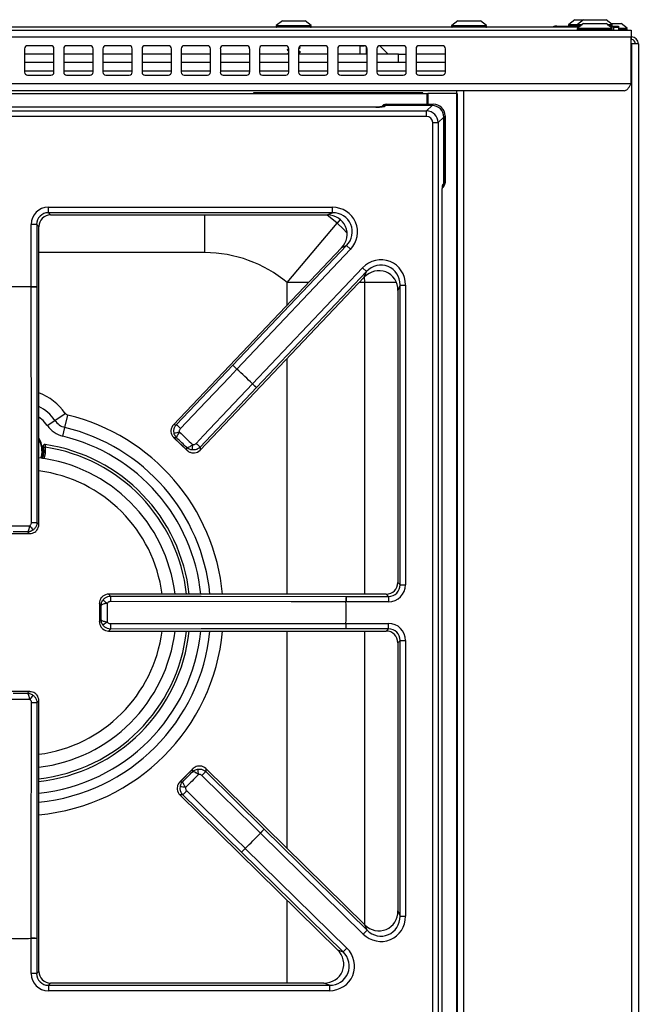
# Model space of a CAD drawing. Units: inches. Extents: x -57 to 97, y -24 to 46.
# Drawn here: x 27 to 35, y 34 to 46 of the extents above; entities that cross this region are included whole.
import ezdxf

# ---------------------------------------------------------------- set-up
doc = ezdxf.new("R2010")
doc.units = ezdxf.units.IN
doc.header["$MEASUREMENT"] = 0

msp = doc.modelspace()

# ---------------------------------------------------------------- linework, layer by layer
at = {"color": 7, "linetype": 'Continuous', "lineweight": 25}
for p, q in [((30.267, 46.271), (30.19, 46.211)), ((30.267, 46.271), (30.557, 46.271)), ((30.634, 46.211), (30.557, 46.271)), ((32.507, 46.271), (32.43, 46.211)), ((32.507, 46.271), (32.797, 46.271)), ((32.874, 46.211), (32.797, 46.271)), ((34.002, 46.284), (33.925, 46.224)), ((34.002, 46.284), (34.111, 46.284)), ((34.112, 46.284), (34.035, 46.224)), ((34.112, 46.284), (34.147, 46.284)), ((34.147, 46.284), (34.402, 46.284)), ((34.479, 46.224), (34.402, 46.284)), ((-24.898, 46.151), (34.722, 46.151)), ((34.053, 46.188), (15.897, 46.188)), ((30.188, 46.207), (30.188, 46.198)), ((30.636, 46.198), (30.636, 46.207)), ((32.428, 46.207), (32.428, 46.198)), ((32.876, 46.198), (32.876, 46.207)), ((33.762, 46.201), (33.774, 46.201)), ((33.774, 46.201), (34.07, 46.201)), ((33.923, 46.22), (33.923, 46.211)), ((34.033, 46.22), (34.033, 46.211)), ((34.033, 46.17), (34.033, 46.161)), ((34.112, 46.234), (34.035, 46.174)), ((34.112, 46.234), (34.402, 46.234)), ((34.479, 46.174), (34.402, 46.234)), ((34.444, 46.201), (34.562, 46.201)), ((34.5, 46.188), (34.461, 46.188)), ((34.466, 46.234), (34.593, 46.234)), ((34.481, 46.211), (34.481, 46.22)), ((34.481, 46.161), (34.481, 46.17)), ((34.5, 46.151), (34.5, 46.188)), ((34.5, 46.188), (34.562, 46.188)), ((34.562, 46.201), (34.562, 46.188)), ((34.562, 46.188), (34.562, 46.151)), ((34.67, 46.174), (34.593, 46.234)), ((34.672, 46.161), (34.672, 46.17)), ((34.722, 46.151), (34.722, 46.062)), ((34.722, 46.062), (-24.898, 46.062)), ((34.722, 46.066), (34.725, 46.066)), ((34.722, 45.465), (34.722, 46.062)), ((34.722, 46.03), (34.725, 46.03)), ((34.725, 46.03), (34.725, 46.066)), ((26.975, 45.914), (26.975, 45.614)), ((27.312, 45.951), (27.012, 45.951)), ((27.35, 45.614), (27.35, 45.914)), ((27.475, 45.914), (27.475, 45.614)), ((27.812, 45.951), (27.512, 45.951)), ((27.85, 45.614), (27.85, 45.914)), ((27.975, 45.914), (27.975, 45.614)), ((28.312, 45.951), (28.012, 45.951)), ((28.35, 45.614), (28.35, 45.914)), ((28.475, 45.914), (28.475, 45.614)), ((28.812, 45.951), (28.512, 45.951)), ((28.85, 45.614), (28.85, 45.914)), ((28.975, 45.914), (28.975, 45.614)), ((29.312, 45.951), (29.012, 45.951)), ((29.35, 45.614), (29.35, 45.914)), ((29.475, 45.914), (29.475, 45.614)), ((29.812, 45.951), (29.512, 45.951)), ((29.85, 45.614), (29.85, 45.914)), ((29.975, 45.914), (29.975, 45.614)), ((30.312, 45.951), (30.012, 45.951)), ((30.329, 45.902), (30.329, 45.898)), ((30.35, 45.614), (30.35, 45.914)), ((30.475, 45.914), (30.475, 45.614)), ((30.494, 45.931), (30.483, 45.937)), ((30.495, 45.926), (30.495, 45.93)), ((30.812, 45.951), (30.512, 45.951)), ((30.85, 45.614), (30.85, 45.914)), ((30.975, 45.914), (30.975, 45.614)), ((31.312, 45.951), (31.012, 45.951)), ((31.26, 45.843), (31.26, 45.951)), ((31.26, 45.951), (31.313, 45.951)), ((31.35, 45.614), (31.35, 45.914)), ((31.475, 45.914), (31.475, 45.614)), ((31.617, 45.843), (31.51, 45.951)), ((31.812, 45.951), (31.512, 45.951)), ((31.85, 45.614), (31.85, 45.914)), ((31.975, 45.914), (31.975, 45.614)), ((32.312, 45.951), (32.012, 45.951)), ((32.35, 45.614), (32.35, 45.914)), ((34.725, 45.977), (34.722, 45.977)), ((34.725, 45.977), (34.725, 22.06)), ((34.814, 45.977), (34.725, 45.977)), ((34.814, 45.977), (34.814, 22.06)), ((27.35, 45.843), (26.975, 45.843)), ((27.85, 45.843), (27.475, 45.843)), ((28.35, 45.843), (27.975, 45.843)), ((28.85, 45.843), (28.475, 45.843)), ((29.35, 45.843), (28.975, 45.843)), ((29.85, 45.843), (29.475, 45.843)), ((30.35, 45.843), (29.975, 45.843)), ((30.333, 45.847), (30.331, 45.847)), ((30.35, 45.856), (30.344, 45.852)), ((30.344, 45.852), (30.35, 45.856)), ((30.344, 45.852), (30.344, 45.848)), ((30.344, 45.848), (30.344, 45.852)), ((30.344, 45.848), (30.35, 45.843)), ((30.349, 45.843), (30.344, 45.848)), ((30.85, 45.843), (30.475, 45.843)), ((30.495, 45.87), (30.495, 45.874)), ((31.35, 45.843), (30.975, 45.843)), ((31.752, 45.843), (31.475, 45.843)), ((31.752, 45.738), (31.752, 45.843)), ((31.752, 45.843), (31.85, 45.843)), ((32.35, 45.843), (31.975, 45.843)), ((27.35, 45.738), (26.975, 45.738)), ((27.85, 45.738), (27.475, 45.738)), ((28.35, 45.738), (27.975, 45.738)), ((28.85, 45.738), (28.475, 45.738)), ((29.35, 45.738), (28.975, 45.738)), ((29.85, 45.738), (29.475, 45.738)), ((30.35, 45.738), (29.975, 45.738)), ((30.85, 45.738), (30.475, 45.738)), ((31.35, 45.738), (30.975, 45.738)), ((31.752, 45.738), (31.475, 45.738)), ((31.85, 45.738), (31.752, 45.738)), ((32.35, 45.738), (31.975, 45.738)), ((27.012, 45.576), (27.312, 45.576)), ((27.512, 45.576), (27.812, 45.576)), ((28.012, 45.576), (28.312, 45.576)), ((28.512, 45.576), (28.812, 45.576)), ((29.012, 45.576), (29.312, 45.576)), ((29.512, 45.576), (29.812, 45.576)), ((30.012, 45.576), (30.312, 45.576)), ((30.512, 45.576), (30.812, 45.576)), ((31.012, 45.576), (31.312, 45.576)), ((31.512, 45.576), (31.812, 45.576)), ((32.012, 45.576), (32.312, 45.576)), ((34.722, 45.465), (-24.898, 45.465)), ((34.633, 45.376), (-24.809, 45.376)), ((32.492, 45.376), (32.492, 45.341)), ((21.733, 45.341), (32.111, 45.341)), ((32.062, 45.351), (29.9, 45.351)), ((29.9, 45.351), (29.9, 45.341)), ((31.26, 45.341), (31.26, 45.351)), ((31.635, 45.341), (31.635, 45.351)), ((32.062, 45.341), (32.062, 45.351)), ((32.111, 45.341), (32.111, 45.205)), ((32.111, 45.341), (32.126, 45.341)), ((32.491, 45.341), (32.126, 45.341)), ((32.491, 45.341), (32.491, 22.431)), ((32.491, 45.341), (32.501, 45.341)), ((32.501, 45.341), (32.501, 22.431)), ((31.461, 45.169), (22.384, 45.169)), ((31.461, 45.169), (22.384, 45.169)), ((31.461, 45.169), (31.461, 45.169)), ((31.585, 45.19), (31.58, 45.181)), ((31.593, 45.205), (31.585, 45.19)), ((32.18, 45.19), (31.585, 45.19)), ((31.593, 45.205), (32.195, 45.205)), ((32.109, 45.119), (32.18, 45.19)), ((32.18, 45.19), (32.195, 45.205)), ((21.735, 45.119), (32.109, 45.119)), ((32.109, 45.05), (21.735, 45.05)), ((32.109, 45.05), (32.109, 45.119)), ((32.329, 45.04), (32.258, 44.97)), ((32.345, 45.056), (32.329, 45.04)), ((32.329, 44.189), (32.329, 45.04)), ((32.329, 45.04), (32.329, 44.188)), ((32.345, 45.056), (32.345, 44.197)), ((32.189, 44.97), (32.258, 44.97)), ((32.189, 22.462), (32.189, 44.97)), ((32.258, 44.97), (32.258, 22.462)), ((32.32, 44.184), (32.329, 44.188)), ((32.329, 44.189), (32.345, 44.197)), ((32.308, 23.373), (32.308, 44.059)), ((32.308, 23.374), (32.308, 44.058)), ((27.278, 43.89), (30.908, 43.89)), ((27.278, 43.82), (27.278, 43.89)), ((30.908, 43.82), (30.908, 43.89)), ((30.908, 43.82), (27.278, 43.82)), ((27.278, 43.82), (27.306, 43.792)), ((27.306, 43.792), (30.841, 43.792)), ((27.306, 43.792), (30.841, 43.792)), ((27.306, 43.792), (27.306, 43.792)), ((30.841, 43.792), (30.908, 43.82)), ((30.841, 43.792), (30.841, 43.792)), ((27.059, 42.874), (27.059, 43.671)), ((27.129, 43.671), (27.059, 43.671)), ((27.129, 43.671), (27.129, 42.874)), ((27.157, 43.643), (27.129, 43.671)), ((27.157, 39.842), (27.157, 43.643)), ((27.157, 39.842), (27.157, 43.643)), ((27.157, 43.643), (27.157, 43.643)), ((30.329, 42.928), (30.966, 43.688)), ((31.021, 43.372), (28.876, 41.114)), ((31.022, 43.372), (28.876, 41.114)), ((29.636, 41.873), (31.088, 43.401)), ((31.022, 43.372), (31.021, 43.372)), ((31.088, 43.401), (31.022, 43.372)), ((31.088, 43.401), (31.138, 43.353)), ((31.138, 43.353), (29.687, 41.825)), ((29.885, 41.636), (31.292, 43.117)), ((31.343, 43.069), (31.292, 43.117)), ((29.217, 40.79), (31.314, 42.997)), ((29.217, 40.79), (31.314, 42.997)), ((31.343, 43.069), (29.936, 41.588)), ((31.314, 42.997), (31.343, 43.069)), ((31.314, 42.997), (31.314, 42.997)), ((27.059, 42.873), (27.059, 42.874)), ((27.129, 42.874), (27.059, 42.874)), ((31.771, 42.897), (31.743, 42.826)), ((31.771, 42.897), (31.841, 42.897)), ((31.771, 39.072), (31.771, 42.897)), ((31.841, 42.897), (31.841, 39.072)), ((31.743, 42.826), (31.743, 39.1)), ((31.743, 42.826), (31.743, 39.1)), ((31.743, 42.826), (31.743, 42.826)), ((28.914, 41.115), (29.636, 41.873)), ((29.636, 41.873), (29.687, 41.825)), ((29.686, 41.824), (29.687, 41.825)), ((29.885, 41.636), (29.885, 41.636)), ((29.936, 41.588), (29.885, 41.636)), ((29.936, 41.588), (29.216, 40.828)), ((27.361, 41.169), (27.493, 41.259)), ((27.49, 41.08), (27.528, 41.235)), ((27.265, 41.104), (27.361, 41.169)), ((28.876, 41.114), (28.914, 41.115)), ((28.876, 41.114), (28.876, 41.114)), ((27.463, 40.967), (27.49, 41.08)), ((27.234, 40.861), (27.236, 40.861)), ((28.881, 40.948), (29.051, 40.786)), ((28.917, 40.946), (28.884, 40.945)), ((28.884, 40.945), (29.048, 40.789)), ((27.212, 40.838), (27.213, 40.838)), ((29.048, 40.789), (29.047, 40.823)), ((29.216, 40.828), (29.217, 40.79)), ((29.217, 40.79), (29.217, 40.79)), ((27.196, 40.685), (27.192, 40.698)), ((27.133, 39.867), (27.157, 39.842)), ((27.157, 39.842), (27.157, 39.842)), ((26.805, 39.725), (27.039, 39.725)), ((26.809, 39.725), (27.035, 39.725)), ((27.035, 39.725), (27.014, 39.746)), ((31.743, 39.1), (31.771, 39.072)), ((31.743, 39.1), (31.743, 39.1)), ((31.771, 39.072), (31.841, 39.072)), ((31.594, 38.951), (28.048, 38.951)), ((28.048, 38.951), (28.073, 38.927)), ((31.594, 38.951), (28.048, 38.951)), ((28.048, 38.951), (28.048, 38.951)), ((31.079, 38.853), (31.08, 38.853)), ((31.08, 38.923), (31.08, 38.853)), ((31.08, 38.923), (31.622, 38.923)), ((31.622, 38.853), (31.08, 38.853)), ((31.622, 38.923), (31.594, 38.951)), ((31.594, 38.951), (31.594, 38.951)), ((31.622, 38.923), (31.622, 38.853)), ((27.931, 38.833), (27.931, 38.599)), ((27.952, 38.808), (27.931, 38.829)), ((27.931, 38.829), (27.931, 38.603)), ((27.931, 38.603), (27.952, 38.624)), ((28.073, 38.505), (28.048, 38.481)), ((28.048, 38.481), (31.594, 38.481)), ((28.048, 38.481), (31.594, 38.481)), ((28.048, 38.481), (28.048, 38.481)), ((31.079, 38.579), (31.08, 38.579)), ((31.08, 38.509), (31.08, 38.579)), ((31.08, 38.579), (31.622, 38.579)), ((31.622, 38.509), (31.08, 38.509)), ((31.594, 38.481), (31.622, 38.509)), ((31.594, 38.481), (31.594, 38.481)), ((31.622, 38.509), (31.622, 38.579)), ((31.771, 38.36), (31.743, 38.332)), ((31.771, 34.84), (31.771, 38.36)), ((31.771, 38.36), (31.841, 38.36)), ((31.841, 38.36), (31.841, 34.84)), ((31.743, 38.332), (31.743, 34.908)), ((31.743, 38.332), (31.743, 34.908)), ((31.743, 38.332), (31.743, 38.332)), ((27.039, 37.707), (26.805, 37.707)), ((27.035, 37.707), (26.809, 37.707)), ((27.014, 37.686), (27.035, 37.707)), ((27.157, 37.59), (27.133, 37.565)), ((27.157, 34.136), (27.157, 37.59)), ((27.157, 34.136), (27.157, 37.59)), ((27.157, 37.59), (27.157, 37.59)), ((29.122, 36.722), (28.958, 36.555)), ((29.12, 36.719), (28.961, 36.557)), ((29.12, 36.685), (29.12, 36.719)), ((29.288, 36.724), (29.289, 36.686)), ((31.32, 34.73), (29.288, 36.724)), ((29.288, 36.724), (29.289, 36.724)), ((31.32, 34.731), (29.289, 36.724)), ((29.289, 36.686), (30.035, 35.951)), ((28.961, 36.557), (28.994, 36.557)), ((28.997, 36.389), (28.959, 36.388)), ((28.959, 36.388), (30.972, 34.413)), ((28.959, 36.388), (30.972, 34.413)), ((28.959, 36.388), (28.959, 36.388)), ((29.746, 35.656), (28.997, 36.389)), ((30.035, 35.951), (29.986, 35.902)), ((30.035, 35.951), (31.349, 34.663)), ((29.986, 35.902), (29.986, 35.902)), ((31.3, 34.613), (29.986, 35.902)), ((29.746, 35.656), (29.794, 35.706)), ((29.794, 35.707), (29.794, 35.706)), ((29.794, 35.706), (31.091, 34.434)), ((31.042, 34.385), (29.746, 35.656)), ((31.743, 34.908), (31.771, 34.84)), ((31.743, 34.908), (31.743, 34.908)), ((31.771, 34.84), (31.841, 34.84)), ((31.32, 34.73), (31.32, 34.731)), ((31.349, 34.663), (31.32, 34.73)), ((31.349, 34.663), (31.3, 34.613)), ((27.059, 34.558), (27.059, 34.559)), ((27.059, 34.108), (27.059, 34.558)), ((27.129, 34.558), (27.059, 34.558)), ((27.129, 34.558), (27.129, 34.108)), ((30.972, 34.413), (31.042, 34.385)), ((30.972, 34.413), (30.972, 34.413)), ((31.042, 34.385), (31.091, 34.434)), ((27.129, 34.108), (27.059, 34.108)), ((27.129, 34.108), (27.157, 34.136)), ((27.157, 34.136), (27.157, 34.136)), ((27.306, 33.987), (27.278, 33.959)), ((27.278, 33.959), (30.868, 33.959)), ((27.278, 33.959), (27.278, 33.889)), ((30.798, 33.987), (27.306, 33.987)), ((30.798, 33.987), (27.306, 33.987)), ((27.306, 33.987), (27.306, 33.987)), ((30.868, 33.959), (30.798, 33.987)), ((30.798, 33.987), (30.798, 33.987)), ((30.868, 33.959), (30.868, 33.889)), ((30.868, 33.889), (27.278, 33.889))]:
    msp.add_line(p, q, dxfattribs=at)
at = {"color": 8, "linetype": 'Continuous', "lineweight": 25}
for p, q in [((30.188, 46.207), (30.636, 46.207)), ((30.188, 46.198), (30.636, 46.198)), ((30.19, 46.211), (30.634, 46.211)), ((32.428, 46.207), (32.876, 46.207)), ((32.428, 46.198), (32.876, 46.198)), ((32.43, 46.211), (32.874, 46.211)), ((33.762, 46.201), (33.762, 46.201)), ((33.774, 46.188), (33.774, 46.201)), ((33.923, 46.22), (34.033, 46.22)), ((33.923, 46.211), (34.033, 46.211)), ((33.925, 46.224), (34.035, 46.224)), ((34.033, 46.22), (34.088, 46.22)), ((34.033, 46.211), (34.083, 46.211)), ((34.033, 46.17), (34.481, 46.17)), ((34.033, 46.161), (34.481, 46.161)), ((34.035, 46.224), (34.089, 46.224)), ((34.035, 46.174), (34.479, 46.174)), ((34.088, 46.22), (34.094, 46.22)), ((34.089, 46.224), (34.099, 46.224)), ((34.415, 46.224), (34.479, 46.224)), ((34.42, 46.22), (34.481, 46.22)), ((34.431, 46.211), (34.481, 46.211)), ((34.562, 46.174), (34.67, 46.174)), ((34.562, 46.17), (34.672, 46.17)), ((34.562, 46.161), (34.672, 46.161)), ((31.343, 45.843), (31.343, 45.936)), ((26.975, 45.633), (27.35, 45.633)), ((27.475, 45.633), (27.85, 45.633)), ((27.975, 45.633), (28.35, 45.633)), ((28.475, 45.633), (28.85, 45.633)), ((28.975, 45.633), (29.35, 45.633)), ((29.475, 45.633), (29.85, 45.633)), ((29.975, 45.633), (30.35, 45.633)), ((30.475, 45.633), (30.85, 45.633)), ((30.975, 45.633), (31.35, 45.633)), ((31.475, 45.633), (31.85, 45.633)), ((31.975, 45.633), (32.35, 45.633)), ((32.581, 45.376), (32.581, 22.06)), ((31.343, 45.341), (31.343, 45.351)), ((32.126, 45.341), (32.126, 45.205)), ((29.276, 43.311), (29.276, 43.792)), ((30.966, 43.688), (30.833, 43.792)), ((31.005, 43.735), (30.966, 43.688)), ((29.276, 43.311), (27.157, 43.311)), ((31.321, 42.928), (31.318, 43.001)), ((30.329, 42.644), (30.329, 42.928)), ((30.599, 42.928), (30.329, 42.928)), ((31.321, 42.928), (31.248, 42.928)), ((31.321, 38.951), (31.321, 42.928)), ((31.724, 42.928), (31.321, 42.928)), ((30.329, 38.951), (30.329, 41.96)), ((30.329, 35.703), (30.329, 38.481)), ((31.321, 34.73), (31.321, 38.481)), ((30.329, 33.987), (30.329, 35.044))]:
    msp.add_line(p, q, dxfattribs=at)
at = {"color": 8, "linetype": 'Continuous', "lineweight": 25, "flags": 128}
for points in [[(31.094, 43.559), (31.045, 43.614), (30.966, 43.688)], [(27.265, 41.104), (27.214, 41.166), (27.157, 41.212)], [(27.197, 40.783), (27.19, 40.722), (27.18, 40.687)]]:
    msp.add_lwpolyline(points, dxfattribs=at)
at = {"color": 7, "linetype": 'Continuous', "lineweight": 25, "flags": 128}
for points in [[(27.063, 39.866), (27.063, 40.006), (27.062, 40.566), (27.059, 42.873)], [(27.129, 42.874), (27.131, 41.026), (27.133, 39.867)], [(29.686, 41.824), (29.59, 41.723), (29.203, 41.317), (28.964, 41.066)], [(29.165, 40.876), (29.261, 40.977), (29.646, 41.384), (29.885, 41.636)], [(31.079, 38.853), (30.939, 38.853), (30.379, 38.854), (28.072, 38.857)], [(28.073, 38.927), (29.232, 38.925), (31.08, 38.923)], [(28.072, 38.575), (28.212, 38.575), (28.772, 38.576), (31.079, 38.579)], [(31.08, 38.509), (29.232, 38.507), (28.073, 38.505)], [(27.059, 34.559), (27.059, 34.699), (27.06, 35.259), (27.063, 37.566)], [(27.133, 37.565), (27.131, 36.406), (27.129, 34.558)], [(29.986, 35.902), (29.886, 36.001), (29.487, 36.393), (29.239, 36.636)], [(29.045, 36.439), (29.146, 36.341), (29.546, 35.949), (29.794, 35.707)]]:
    msp.add_lwpolyline(points, dxfattribs=at)
at = {"color": 7, "linetype": 'Continuous', "lineweight": 25}
for centre, radius, start, end in [((30.193, 46.207), 0.005, 128, 180), ((30.198, 46.198), 0.01, 180, 270), ((30.626, 46.198), 0.01, 270, 0), ((30.631, 46.207), 0.005, 0, 52), ((32.433, 46.207), 0.005, 128, 180), ((32.438, 46.198), 0.01, 180, 270), ((32.866, 46.198), 0.01, 270, 0), ((32.871, 46.207), 0.005, 0, 52), ((33.762, 46.101), 0.1, 90, 119.5414), ((33.774, 46.089), 0.112, 90, 117.88), ((33.928, 46.22), 0.005, 128, 180), ((33.933, 46.211), 0.01, 180, 270), ((34.038, 46.22), 0.005, 128, 180), ((34.043, 46.211), 0.01, 180, 270), ((34.038, 46.17), 0.005, 128, 180), ((34.043, 46.161), 0.01, 180, 270), ((34.471, 46.211), 0.01, 270, 0), ((34.471, 46.161), 0.01, 270, 0), ((34.476, 46.22), 0.005, 0, 52), ((34.476, 46.17), 0.005, 0, 52), ((34.662, 46.161), 0.01, 273.6783, 0), ((34.667, 46.17), 0.005, 0, 52), ((34.725, 45.977), 0.089, 0, 90), ((34.725, 45.977), 0.053, 0, 90), ((27.012, 45.914), 0.0375, 90, 180), ((27.312, 45.914), 0.0375, 0, 90), ((27.512, 45.914), 0.0375, 90, 180), ((27.812, 45.914), 0.0375, 0, 90), ((28.012, 45.914), 0.0375, 90, 180), ((28.312, 45.914), 0.0375, 0, 90), ((28.512, 45.914), 0.0375, 90, 180), ((28.812, 45.914), 0.0375, 0, 90), ((29.012, 45.914), 0.0375, 90, 180), ((29.312, 45.914), 0.0375, 0, 90), ((29.512, 45.914), 0.0375, 90, 180), ((29.812, 45.914), 0.0375, 0, 90), ((30.012, 45.914), 0.0375, 90, 180), ((30.312, 45.914), 0.0375, 0, 90), ((30.512, 45.914), 0.0375, 90, 180), ((30.812, 45.914), 0.0375, 0, 90), ((31.012, 45.914), 0.0375, 90, 180), ((31.312, 45.914), 0.0375, 0, 90), ((31.512, 45.914), 0.0375, 90, 180), ((31.812, 45.914), 0.0375, 0, 90), ((32.012, 45.914), 0.0375, 90, 180), ((32.312, 45.914), 0.0375, 0, 90), ((27.012, 45.614), 0.0375, 180, 270), ((27.312, 45.614), 0.0375, 270, 0), ((27.512, 45.614), 0.0375, 180, 270), ((27.812, 45.614), 0.0375, 270, 0), ((28.012, 45.614), 0.0375, 180, 270), ((28.312, 45.614), 0.0375, 270, 0), ((28.512, 45.614), 0.0375, 180, 270), ((28.812, 45.614), 0.0375, 270, 0), ((29.012, 45.614), 0.0375, 180, 270), ((29.312, 45.614), 0.0375, 270, 0), ((29.512, 45.614), 0.0375, 180, 270), ((29.812, 45.614), 0.0375, 270, 0), ((30.012, 45.614), 0.0375, 180, 270), ((30.312, 45.614), 0.0375, 270, 0), ((30.512, 45.614), 0.0375, 180, 270), ((30.812, 45.614), 0.0375, 270, 0), ((31.012, 45.614), 0.0375, 180, 270), ((31.312, 45.614), 0.0375, 270, 0), ((31.512, 45.614), 0.0375, 180, 270), ((31.812, 45.614), 0.0375, 270, 0), ((32.012, 45.614), 0.0375, 180, 270), ((32.312, 45.614), 0.0375, 270, 0), ((29.276, 41.67), 1.641, 50.0559, 90), ((26.922, 38.716), 4.16, 88.1133, 91.8867), ((26.922, 38.716), 4.16, 88.1133, 91.8867), ((27.072, 44.585), 1.712, 269.5727, 271.9039), ((30.856, 43.074), 1.712, 224.5617, 226.8929), ((26.922, 38.716), 4.16, 44.5789, 48.3522), ((26.922, 38.716), 4.16, 44.5789, 48.3522), ((31.073, 42.868), 1.712, 226.0382, 228.3695), ((27.542, 41.293), 0.0587, 214.2899, 256.4774), ((27.542, 41.293), 0.334, 214.2899, 256.4774), ((27.542, 41.293), 0.219, 214.2899, 256.4774), ((30.135, 42.317), 1.713, 224.5627, 226.8928), ((28.326, 43.991), 3.034, 280.5949, 281.8894), ((26.922, 40.783), 0.283, 340.0586, 33.8544), ((26.922, 38.716), 2.168, 6.2344, 81.6817), ((32.118, 40.388), 3.034, 171.0417, 172.3362), ((30.354, 42.109), 1.713, 226.0383, 228.3685), ((26.922, 40.783), 0.295, 340.5516, 10.7353), ((26.922, 38.716), 1.988, 6.7999, 83.2001), ((27.076, 41.592), 1.726, 269.5751, 271.8896), ((29.336, 41.406), 2.786, 214.5597, 215.9701), ((29.612, 41.13), 2.786, 234.0299, 235.4403), ((29.798, 38.87), 1.726, 178.1104, 180.4249), ((32.791, 38.866), 1.712, 178.0961, 180.4273), ((26.922, 38.716), 4.16, 358.1133, 1.8867), ((26.922, 38.716), 4.16, 358.1133, 1.8867), ((29.612, 36.302), 2.786, 124.5597, 125.9701), ((26.922, 38.716), 1.988, 276.7999, 353.2001), ((26.922, 38.716), 2.168, 276.2344, 353.7656), ((29.798, 38.562), 1.726, 179.5751, 181.8896), ((32.791, 38.566), 1.712, 179.5727, 181.9039), ((29.336, 36.026), 2.786, 144.0299, 145.4403), ((27.076, 35.84), 1.726, 88.1104, 90.4249), ((32.174, 37.227), 3.034, 189.6773, 190.9717), ((30.471, 35.446), 1.713, 133.645, 135.9751), ((28.511, 33.494), 3.034, 80.1241, 81.4186), ((30.259, 35.23), 1.713, 135.1207, 137.4508), ((31.217, 34.713), 1.712, 133.644, 135.9753), ((26.922, 38.716), 4.16, 313.6613, 317.4346), ((26.922, 38.716), 4.16, 313.6613, 317.4346), ((31.007, 34.499), 1.712, 135.1206, 137.4518), ((26.922, 38.716), 4.16, 268.1133, 271.8867), ((26.922, 38.716), 4.16, 268.1133, 271.8867), ((27.072, 32.847), 1.712, 88.0961, 90.4273)]:
    msp.add_arc(centre, radius, start, end, dxfattribs=at)
at = {"color": 8, "linetype": 'Continuous', "lineweight": 25}
for centre, radius, start, end in [((31.58, 45.121), 0.0599, 89.6634, 115.109), ((32.26, 44.183), 0.0594, 335.5217, 0.336), ((26.922, 40.87), 0.691, 34.2899, 70.0897), ((26.922, 40.87), 0.531, 34.2899, 63.6823), ((26.922, 38.716), 2.591, 5.2123, 76.4774), ((26.922, 38.716), 2.431, 5.557, 76.4774), ((26.922, 40.783), 0.275, 0, 31.1549), ((26.922, 38.716), 2.316, 5.8349, 76.4774), ((26.922, 38.716), 2.134, 6.3338, 81.5248), ((26.922, 38.716), 1.824, 7.4153, 82.5847), ((26.922, 38.716), 2.316, 275.8349, 354.1651), ((26.922, 38.716), 2.431, 275.557, 354.443), ((26.922, 38.716), 2.591, 275.2123, 354.7877), ((26.922, 38.716), 1.824, 277.4153, 352.5847), ((26.922, 38.716), 2.134, 276.3338, 353.6662)]:
    msp.add_arc(centre, radius, start, end, dxfattribs=at)
at = {"color": 7, "linetype": 'Continuous', "lineweight": 25}
for centre, major_axis, ratio, start_param, end_param in [((31.461, 45.181), (0.12, 0), 0.105104, 4.712389, 6.230825), ((31.592, 45.145), (0.027, 0.0541), 0.993174, 0.459819, 1.570796), ((31.584, 45.129), (0.027, 0.0541), 0.993174, 0.459819, 1.115163), ((31.584, 45.129), (0.027, 0.0541), 0.993174, 0.459819, 1.01504), ((32.178, 45.039), (0.107, 0.107), 0.989133, 5.50325, 7.06312), ((32.178, 45.039), (0.107, 0.107), 0.989133, 5.50325, 7.06312), ((32.194, 45.055), (0.107, 0.107), 0.989133, 5.50325, 7.06312), ((32.108, 44.969), (0.106, 0.106), 0.999212, 5.50325, 7.06312), ((32.108, 44.969), (0.0572, 0.0572), 0.989133, 5.50325, 7.06312), ((32.284, 44.196), (0.0541, 0.027), 0.993174, 4.712389, 5.823367), ((32.269, 44.188), (0.0536, 0.0267), 0.993174, 5.154962, 5.823367), ((32.268, 44.188), (0.0541, 0.027), 0.993174, 5.254371, 5.823367), ((27.28, 43.669), (0.157, -0.157), 0.989133, 2.361658, 3.921528), ((30.899, 43.568), (-0.304, -0.131), 0.966288, 1.988862, 4.294323), ((27.28, 43.669), (0.108, -0.108), 0.979255, 2.361658, 3.921528), ((27.309, 43.64), (0.108, -0.108), 0.980654, 2.361658, 3.921528), ((30.833, 43.54), (0.242, 0.104), 0.951156, 5.130455, 7.435916), ((30.899, 43.568), (0.242, 0.104), 0.94868, 5.130455, 7.435916), ((31.519, 42.889), (-0.123, -0.309), 0.962104, 1.964197, 4.318988), ((31.519, 42.889), (0.098, 0.246), 0.942481, 5.10579, 7.46058), ((31.491, 42.818), (0.098, 0.246), 0.945235, 5.10579, 7.46058), ((28.963, 41.032), (0.12, 0.003), 0.99994, 2.361658, 3.034635), ((29.13, 40.873), (-0.003, 0.12), 0.99994, 3.24855, 3.921528), ((27.037, 39.843), (0.0849, -0.0849), 0.99994, 0.106957, 0.779935), ((31.591, 39.103), (0.108, -0.108), 0.980654, 5.50325, 7.06312), ((31.62, 39.074), (0.108, -0.108), 0.979255, 5.50325, 7.06312), ((31.62, 39.074), (-0.157, 0.157), 0.989133, 2.361658, 3.921528), ((28.049, 38.831), (-0.0849, 0.0849), 0.99994, 5.50325, 6.176228), ((28.049, 38.601), (0.0849, 0.0849), 0.99994, 3.24855, 3.921528), ((31.591, 38.329), (0.108, 0.108), 0.980654, 5.50325, 7.06312), ((31.62, 38.358), (-0.157, -0.157), 0.989133, 2.361658, 3.921528), ((31.62, 38.358), (0.108, 0.108), 0.979255, 5.50325, 7.06312), ((27.037, 37.589), (0.0849, 0.0849), 0.99994, 5.50325, 6.176228), ((29.205, 36.638), (-0.001, 0.12), 0.99994, 5.50325, 6.176228), ((29.044, 36.473), (0.12, 0.001), 0.99994, 3.24855, 3.921528), ((31.519, 34.848), (-0.128, 0.306), 0.965059, 1.981129, 4.302056), ((31.491, 34.916), (-0.102, 0.243), 0.949414, 1.981129, 4.302056), ((31.519, 34.848), (-0.102, 0.243), 0.946856, 1.981129, 4.302056), ((30.79, 34.239), (0.244, -0.1), 0.947204, 5.1135, 7.45287), ((30.859, 34.211), (-0.307, 0.126), 0.963497, 1.971908, 4.311278), ((30.859, 34.211), (0.245, -0.1), 0.944542, 5.1135, 7.45287), ((27.28, 34.11), (0.157, 0.157), 0.989133, 2.361658, 3.921528), ((27.28, 34.11), (0.108, 0.108), 0.979255, 2.361658, 3.921528), ((27.309, 34.139), (0.108, 0.108), 0.980654, 2.361658, 3.921528)]:
    msp.add_ellipse(centre, major_axis=major_axis, ratio=ratio, start_param=start_param, end_param=end_param, dxfattribs=at)
for points, knots in [([(30.351, 45.915), (30.347, 45.913), (30.34, 45.908), (30.333, 45.904), (30.329, 45.902)], [0, 0, 0, 0, 0.499776, 1, 1, 1, 1]), ([(30.35, 45.908), (30.347, 45.908), (30.336, 45.906), (30.329, 45.904), (30.33, 45.902), (30.331, 45.902)], [0, 0, 0, 0, 0.209684, 0.770999, 1, 1, 1, 1]), ([(30.35, 45.904), (30.347, 45.904), (30.336, 45.902), (30.329, 45.9), (30.33, 45.898), (30.331, 45.898)], [0, 0, 0, 0, 0.208725, 0.767473, 1, 1, 1, 1]), ([(30.331, 45.896), (30.334, 45.894), (30.341, 45.89), (30.347, 45.886), (30.35, 45.885)], [0, 0, 0, 0, 0.589405, 1, 1, 1, 1]), ([(30.475, 45.913), (30.477, 45.914), (30.484, 45.918), (30.49, 45.922), (30.494, 45.924)], [0, 0, 0, 0, 0.4097647, 1, 1, 1, 1]), ([(30.494, 45.876), (30.49, 45.878), (30.484, 45.882), (30.477, 45.885), (30.475, 45.887)], [0, 0, 0, 0, 0.582215, 1, 1, 1, 1]), ([(30.493, 45.93), (30.494, 45.929), (30.494, 45.927), (30.486, 45.925), (30.477, 45.924), (30.476, 45.924)], [0, 0, 0, 0, 0.353231, 0.92331, 1, 1, 1, 1]), ([(30.493, 45.926), (30.494, 45.925), (30.494, 45.923), (30.486, 45.921), (30.477, 45.92), (30.476, 45.92)], [0, 0, 0, 0, 0.346682, 0.906191, 1, 1, 1, 1]), ([(30.344, 45.852), (30.338, 45.85), (30.331, 45.849), (30.332, 45.847), (30.333, 45.847)], [0, 0, 0, 0, 0.7388601, 1, 1, 1, 1]), ([(30.35, 45.858), (30.347, 45.856), (30.342, 45.853), (30.338, 45.85), (30.335, 45.849)], [0, 0, 0, 0, 0.497474, 1, 1, 1, 1]), ([(30.493, 45.874), (30.494, 45.873), (30.494, 45.871), (30.486, 45.87), (30.476, 45.868), (30.475, 45.868)], [0, 0, 0, 0, 0.337891, 0.883212, 1, 1, 1, 1]), ([(30.493, 45.87), (30.494, 45.869), (30.494, 45.867), (30.486, 45.866), (30.476, 45.864), (30.475, 45.864)], [0, 0, 0, 0, 0.3378911, 0.883212, 1, 1, 1, 1]), ([(30.475, 45.857), (30.477, 45.859), (30.484, 45.862), (30.49, 45.866), (30.494, 45.868)], [0, 0, 0, 0, 0.409765, 1, 1, 1, 1]), ([(31.556, 45.175), (31.557, 45.175), (31.557, 45.175), (31.554, 45.174), (31.545, 45.173), (31.526, 45.171), (31.497, 45.169), (31.473, 45.169), (31.461, 45.169)], [0, 0, 0, 0, 0.0221181, 0.1209675, 0.2661066, 0.4717129, 0.7222485, 1, 1, 1, 1]), ([(32.308, 44.058), (32.308, 44.058), (32.308, 44.06), (32.308, 44.063), (32.308, 44.069), (32.308, 44.076), (32.308, 44.089), (32.309, 44.105), (32.31, 44.129), (32.312, 44.155), (32.316, 44.178), (32.318, 44.182), (32.32, 44.184)], [0, 0, 0, 0, 0.002315, 0.026264, 0.050211, 0.094942, 0.147649, 0.253343, 0.35904, 0.572695, 0.786347, 1, 1, 1, 1]), ([(32.308, 44.058), (32.308, 44.07), (32.308, 44.093), (32.31, 44.126), (32.312, 44.148), (32.314, 44.159), (32.314, 44.16), (32.314, 44.16)], [0, 0, 0, 0, 0.256365, 0.4981586, 0.7484849, 0.9092356, 1, 1, 1, 1]), ([(28.884, 41.009), (28.883, 41.022), (28.88, 41.048), (28.892, 41.086), (28.907, 41.106), (28.914, 41.115)], [0, 0, 0, 0, 0.3486238, 0.6967139, 1, 1, 1, 1]), ([(28.844, 41.041), (28.844, 41.035), (28.843, 41.018), (28.85, 40.99), (28.862, 40.969), (28.873, 40.957), (28.877, 40.952), (28.88, 40.949), (28.882, 40.947), (28.883, 40.946), (28.883, 40.946), (28.883, 40.945), (28.884, 40.945), (28.884, 40.945)], [0, 0, 0, 0, 0.183992, 0.455644, 0.782008, 0.849351, 0.924284, 0.961521, 0.980391, 0.99, 0.995086, 0.996006, 1, 1, 1, 1]), ([(28.917, 40.946), (28.917, 40.946), (28.917, 40.946), (28.917, 40.947), (28.917, 40.947), (28.916, 40.947), (28.915, 40.948), (28.914, 40.949), (28.912, 40.951), (28.91, 40.954), (28.907, 40.958), (28.9, 40.968), (28.89, 40.985), (28.886, 41.001), (28.884, 41.009)], [0, 0, 0, 0, 0.006013, 0.008885, 0.01131, 0.019053, 0.032105, 0.054131, 0.091428, 0.155226, 0.186515, 0.32581, 0.667239, 1, 1, 1, 1]), ([(28.951, 41.022), (28.946, 41.014), (28.939, 41.002), (28.928, 40.983), (28.919, 40.966), (28.916, 40.953), (28.917, 40.948), (28.917, 40.946), (28.917, 40.946)], [0, 0, 0, 0, 0.234189, 0.361565, 0.600968, 0.855169, 0.99676, 1, 1, 1, 1]), ([(28.964, 41.066), (28.961, 41.062), (28.955, 41.054), (28.95, 41.039), (28.951, 41.027), (28.951, 41.022)], [0, 0, 0, 0, 0.304038, 0.652015, 1, 1, 1, 1]), ([(27.234, 40.861), (27.232, 40.861), (27.228, 40.861), (27.222, 40.859), (27.218, 40.856), (27.215, 40.853), (27.213, 40.849), (27.212, 40.845), (27.212, 40.841), (27.212, 40.838), (27.212, 40.838)], [0, 0, 0, 0, 0.17705, 0.35412, 0.441446, 0.616896, 0.704206, 0.790896, 0.966086, 1, 1, 1, 1]), ([(27.236, 40.861), (27.234, 40.861), (27.231, 40.861), (27.226, 40.86), (27.222, 40.858), (27.218, 40.855), (27.216, 40.851), (27.214, 40.847), (27.213, 40.842), (27.213, 40.839), (27.213, 40.838)], [0, 0, 0, 0, 0.125006, 0.250012, 0.37501, 0.500008, 0.625006, 0.750004, 0.875002, 1, 1, 1, 1]), ([(27.236, 40.861), (27.236, 40.86), (27.236, 40.859), (27.236, 40.852), (27.236, 40.84), (27.236, 40.831), (27.236, 40.827)], [0, 0, 0, 0, 0.239026, 0.499912, 0.749406, 1, 1, 1, 1]), ([(28.884, 40.945), (28.884, 40.945), (28.882, 40.946), (28.882, 40.947), (28.881, 40.948)], [0, 0, 0, 0, 0.040364, 1, 1, 1, 1]), ([(29.047, 40.823), (29.047, 40.823), (29.049, 40.822), (29.054, 40.822), (29.067, 40.826), (29.084, 40.835), (29.102, 40.847), (29.114, 40.855), (29.121, 40.861)], [0, 0, 0, 0, 0.00324, 0.144831, 0.399032, 0.638435, 0.765811, 1, 1, 1, 1]), ([(29.121, 40.861), (29.126, 40.86), (29.136, 40.86), (29.152, 40.865), (29.161, 40.872), (29.165, 40.876)], [0, 0, 0, 0, 0.296834, 0.648465, 1, 1, 1, 1]), ([(27.213, 40.838), (27.214, 40.838), (27.214, 40.837), (27.215, 40.833), (27.216, 40.828), (27.216, 40.824), (27.217, 40.821)], [0, 0, 0, 0, 0.2504989, 0.5000683, 0.7496992, 1, 1, 1, 1]), ([(29.111, 40.793), (29.103, 40.794), (29.087, 40.798), (29.07, 40.806), (29.06, 40.813), (29.055, 40.816), (29.053, 40.818), (29.05, 40.82), (29.049, 40.821), (29.048, 40.822), (29.048, 40.822), (29.048, 40.822), (29.047, 40.822), (29.047, 40.823), (29.047, 40.823)], [0, 0, 0, 0, 0.332761, 0.67419, 0.813485, 0.844774, 0.908572, 0.945869, 0.967895, 0.980947, 0.98869, 0.991115, 0.993987, 1, 1, 1, 1]), ([(29.048, 40.789), (29.048, 40.789), (29.048, 40.789), (29.049, 40.789), (29.049, 40.788), (29.05, 40.787), (29.051, 40.786), (29.055, 40.783), (29.06, 40.779), (29.073, 40.769), (29.095, 40.758), (29.123, 40.752), (29.139, 40.754), (29.146, 40.754)], [0, 0, 0, 0, 0.003994, 0.004914, 0.01, 0.019609, 0.038479, 0.075716, 0.150649, 0.217992, 0.544356, 0.816008, 1, 1, 1, 1]), ([(29.051, 40.786), (29.05, 40.787), (29.049, 40.788), (29.048, 40.789), (29.048, 40.789)], [0, 0, 0, 0, 0.959636, 1, 1, 1, 1]), ([(29.216, 40.828), (29.206, 40.82), (29.185, 40.802), (29.147, 40.79), (29.123, 40.792), (29.111, 40.793)], [0, 0, 0, 0, 0.350748, 0.702612, 1, 1, 1, 1]), ([(27.042, 39.825), (27.045, 39.828), (27.053, 39.835), (27.061, 39.849), (27.062, 39.86), (27.063, 39.866)], [0, 0, 0, 0, 0.296687, 0.648381, 1, 1, 1, 1]), ([(27.133, 39.867), (27.131, 39.853), (27.128, 39.827), (27.109, 39.792), (27.09, 39.776), (27.081, 39.769)], [0, 0, 0, 0, 0.350805, 0.702722, 1, 1, 1, 1]), ([(27.014, 39.746), (27.014, 39.746), (27.016, 39.747), (27.02, 39.75), (27.026, 39.762), (27.032, 39.781), (27.037, 39.802), (27.04, 39.816), (27.042, 39.825)], [0, 0, 0, 0, 0.00324, 0.144787, 0.399079, 0.638473, 0.765825, 1, 1, 1, 1]), ([(27.081, 39.769), (27.074, 39.765), (27.061, 39.756), (27.042, 39.75), (27.03, 39.748), (27.024, 39.747), (27.021, 39.747), (27.018, 39.747), (27.017, 39.746), (27.016, 39.746), (27.015, 39.746), (27.015, 39.746), (27.015, 39.746), (27.014, 39.746), (27.014, 39.746)], [0, 0, 0, 0, 0.332719, 0.674187, 0.813489, 0.844821, 0.908603, 0.94589, 0.967908, 0.980955, 0.988696, 0.991118, 0.993987, 1, 1, 1, 1]), ([(27.035, 39.725), (27.036, 39.725), (27.036, 39.725), (27.036, 39.725), (27.037, 39.725), (27.038, 39.725), (27.04, 39.725), (27.045, 39.725), (27.051, 39.726), (27.068, 39.728), (27.091, 39.735), (27.115, 39.75), (27.126, 39.763), (27.131, 39.768)], [0, 0, 0, 0, 0.003994, 0.004914, 0.01, 0.019609, 0.038479, 0.075716, 0.150649, 0.217992, 0.544356, 0.816008, 1, 1, 1, 1]), ([(27.039, 39.725), (27.038, 39.725), (27.037, 39.725), (27.035, 39.725), (27.035, 39.725)], [0, 0, 0, 0, 0.959636, 1, 1, 1, 1]), ([(27.974, 38.925), (27.969, 38.92), (27.956, 38.909), (27.941, 38.885), (27.934, 38.862), (27.932, 38.845), (27.931, 38.839), (27.931, 38.834), (27.931, 38.832), (27.931, 38.831), (27.931, 38.83), (27.931, 38.83), (27.931, 38.83), (27.931, 38.829)], [0, 0, 0, 0, 0.1839921, 0.4556444, 0.7820083, 0.8493513, 0.9242844, 0.9615209, 0.9803909, 0.9900001, 0.9950862, 0.9960058, 1, 1, 1, 1]), ([(27.952, 38.808), (27.952, 38.808), (27.952, 38.809), (27.952, 38.809), (27.952, 38.809), (27.952, 38.81), (27.953, 38.811), (27.953, 38.812), (27.953, 38.815), (27.953, 38.818), (27.954, 38.824), (27.956, 38.836), (27.962, 38.855), (27.971, 38.868), (27.975, 38.875)], [0, 0, 0, 0, 0.0060129, 0.008882, 0.0113044, 0.0190447, 0.0320917, 0.0541103, 0.0913971, 0.1551788, 0.1865109, 0.3258126, 0.6672814, 1, 1, 1, 1]), ([(27.975, 38.875), (27.984, 38.885), (28.001, 38.906), (28.036, 38.923), (28.061, 38.926), (28.073, 38.927)], [0, 0, 0, 0, 0.348672, 0.696805, 1, 1, 1, 1]), ([(28.072, 38.857), (28.067, 38.856), (28.057, 38.856), (28.042, 38.848), (28.035, 38.84), (28.031, 38.836)], [0, 0, 0, 0, 0.303969, 0.652004, 1, 1, 1, 1]), ([(27.931, 38.829), (27.931, 38.829), (27.931, 38.831), (27.931, 38.832), (27.931, 38.833)], [0, 0, 0, 0, 0.040364, 1, 1, 1, 1]), ([(28.031, 38.836), (28.022, 38.834), (28.008, 38.831), (27.987, 38.826), (27.968, 38.82), (27.956, 38.814), (27.953, 38.81), (27.952, 38.808), (27.952, 38.808)], [0, 0, 0, 0, 0.234175, 0.361527, 0.600921, 0.855213, 0.99676, 1, 1, 1, 1]), ([(27.931, 38.603), (27.931, 38.602), (27.931, 38.602), (27.931, 38.602), (27.931, 38.601), (27.931, 38.6), (27.931, 38.598), (27.931, 38.593), (27.932, 38.587), (27.934, 38.57), (27.941, 38.547), (27.956, 38.523), (27.969, 38.512), (27.974, 38.507)], [0, 0, 0, 0, 0.003994, 0.004914, 0.01, 0.019609, 0.038479, 0.075716, 0.150649, 0.217992, 0.544356, 0.816008, 1, 1, 1, 1]), ([(27.931, 38.599), (27.931, 38.6), (27.931, 38.601), (27.931, 38.603), (27.931, 38.603)], [0, 0, 0, 0, 0.9596362, 1, 1, 1, 1]), ([(27.952, 38.624), (27.952, 38.624), (27.953, 38.622), (27.956, 38.618), (27.968, 38.612), (27.987, 38.606), (28.008, 38.601), (28.022, 38.598), (28.031, 38.596)], [0, 0, 0, 0, 0.00324, 0.1447872, 0.3990792, 0.6384734, 0.7658253, 1, 1, 1, 1]), ([(27.975, 38.557), (27.971, 38.564), (27.962, 38.577), (27.956, 38.596), (27.954, 38.608), (27.953, 38.614), (27.953, 38.617), (27.953, 38.62), (27.953, 38.621), (27.952, 38.622), (27.952, 38.623), (27.952, 38.623), (27.952, 38.623), (27.952, 38.624), (27.952, 38.624)], [0, 0, 0, 0, 0.332719, 0.674187, 0.813489, 0.844821, 0.908603, 0.94589, 0.967908, 0.980955, 0.988696, 0.991118, 0.993987, 1, 1, 1, 1]), ([(28.031, 38.596), (28.034, 38.593), (28.041, 38.585), (28.055, 38.577), (28.066, 38.576), (28.072, 38.575)], [0, 0, 0, 0, 0.296687, 0.648381, 1, 1, 1, 1]), ([(28.073, 38.505), (28.059, 38.507), (28.033, 38.51), (27.998, 38.529), (27.982, 38.548), (27.975, 38.557)], [0, 0, 0, 0, 0.3508049, 0.7027223, 1, 1, 1, 1]), ([(27.131, 37.664), (27.126, 37.669), (27.115, 37.682), (27.091, 37.697), (27.068, 37.704), (27.051, 37.706), (27.045, 37.707), (27.04, 37.707), (27.038, 37.707), (27.037, 37.707), (27.036, 37.707), (27.036, 37.707), (27.036, 37.707), (27.035, 37.707)], [0, 0, 0, 0, 0.1839921, 0.4556444, 0.7820083, 0.8493513, 0.9242844, 0.9615209, 0.9803909, 0.9900001, 0.9950862, 0.9960058, 1, 1, 1, 1]), ([(27.035, 37.707), (27.035, 37.707), (27.037, 37.707), (27.038, 37.707), (27.039, 37.707)], [0, 0, 0, 0, 0.0403638, 1, 1, 1, 1]), ([(27.042, 37.607), (27.04, 37.616), (27.037, 37.63), (27.032, 37.651), (27.026, 37.67), (27.02, 37.682), (27.016, 37.685), (27.014, 37.686), (27.014, 37.686)], [0, 0, 0, 0, 0.234175, 0.361527, 0.600921, 0.855213, 0.99676, 1, 1, 1, 1]), ([(27.014, 37.686), (27.014, 37.686), (27.015, 37.686), (27.015, 37.686), (27.015, 37.686), (27.016, 37.686), (27.017, 37.686), (27.018, 37.685), (27.021, 37.685), (27.024, 37.685), (27.03, 37.684), (27.042, 37.682), (27.061, 37.676), (27.074, 37.667), (27.081, 37.663)], [0, 0, 0, 0, 0.006013, 0.008882, 0.011304, 0.019045, 0.032092, 0.05411, 0.091397, 0.155179, 0.186511, 0.325813, 0.667281, 1, 1, 1, 1]), ([(27.063, 37.566), (27.063, 37.571), (27.062, 37.581), (27.054, 37.596), (27.046, 37.603), (27.042, 37.607)], [0, 0, 0, 0, 0.303969, 0.652004, 1, 1, 1, 1]), ([(27.081, 37.663), (27.091, 37.654), (27.112, 37.637), (27.129, 37.602), (27.132, 37.577), (27.133, 37.565)], [0, 0, 0, 0, 0.348672, 0.696805, 1, 1, 1, 1]), ([(29.216, 36.757), (29.21, 36.757), (29.193, 36.758), (29.165, 36.751), (29.144, 36.74), (29.131, 36.73), (29.126, 36.726), (29.123, 36.722), (29.121, 36.721), (29.12, 36.72), (29.12, 36.719), (29.12, 36.719), (29.12, 36.719), (29.12, 36.719)], [0, 0, 0, 0, 0.183992, 0.455644, 0.782008, 0.849351, 0.924284, 0.961521, 0.980391, 0.99, 0.995086, 0.996006, 1, 1, 1, 1]), ([(29.12, 36.719), (29.12, 36.719), (29.12, 36.72), (29.121, 36.721), (29.122, 36.722)], [0, 0, 0, 0, 0.040364, 1, 1, 1, 1]), ([(29.12, 36.685), (29.12, 36.685), (29.12, 36.686), (29.12, 36.686), (29.121, 36.686), (29.121, 36.686), (29.122, 36.687), (29.123, 36.688), (29.125, 36.69), (29.128, 36.692), (29.132, 36.696), (29.142, 36.703), (29.159, 36.712), (29.175, 36.715), (29.183, 36.717)], [0, 0, 0, 0, 0.006013, 0.008885, 0.01131, 0.019053, 0.032105, 0.054131, 0.091428, 0.155226, 0.186515, 0.32581, 0.667239, 1, 1, 1, 1]), ([(29.183, 36.717), (29.196, 36.719), (29.223, 36.721), (29.26, 36.709), (29.28, 36.693), (29.289, 36.686)], [0, 0, 0, 0, 0.348624, 0.696714, 1, 1, 1, 1]), ([(29.195, 36.65), (29.187, 36.655), (29.175, 36.663), (29.157, 36.674), (29.14, 36.683), (29.127, 36.687), (29.121, 36.686), (29.12, 36.685), (29.12, 36.685)], [0, 0, 0, 0, 0.234189, 0.361565, 0.600968, 0.855169, 0.99676, 1, 1, 1, 1]), ([(29.239, 36.636), (29.236, 36.64), (29.227, 36.646), (29.212, 36.651), (29.201, 36.65), (29.195, 36.65)], [0, 0, 0, 0, 0.304038, 0.652015, 1, 1, 1, 1]), ([(28.961, 36.557), (28.961, 36.557), (28.961, 36.557), (28.96, 36.557), (28.96, 36.556), (28.959, 36.555), (28.957, 36.554), (28.954, 36.55), (28.95, 36.545), (28.94, 36.532), (28.929, 36.511), (28.923, 36.483), (28.924, 36.466), (28.924, 36.459)], [0, 0, 0, 0, 0.003994, 0.004914, 0.01, 0.019609, 0.038479, 0.075716, 0.150649, 0.217992, 0.544356, 0.816008, 1, 1, 1, 1]), ([(28.958, 36.554), (28.959, 36.555), (28.96, 36.556), (28.961, 36.557), (28.961, 36.557)], [0, 0, 0, 0, 0.959636, 1, 1, 1, 1]), ([(28.997, 36.389), (28.989, 36.399), (28.972, 36.42), (28.961, 36.458), (28.963, 36.482), (28.964, 36.494)], [0, 0, 0, 0, 0.350748, 0.702612, 1, 1, 1, 1]), ([(28.964, 36.494), (28.965, 36.502), (28.969, 36.518), (28.978, 36.535), (28.984, 36.545), (28.988, 36.55), (28.99, 36.552), (28.992, 36.554), (28.993, 36.556), (28.993, 36.556), (28.994, 36.557), (28.994, 36.557), (28.994, 36.557), (28.994, 36.557), (28.994, 36.557)], [0, 0, 0, 0, 0.3327609, 0.6741905, 0.8134855, 0.844774, 0.9085723, 0.9458695, 0.9678949, 0.9809465, 0.9886899, 0.9911153, 0.9939866, 1, 1, 1, 1]), ([(28.994, 36.557), (28.994, 36.557), (28.994, 36.556), (28.993, 36.551), (28.997, 36.538), (29.006, 36.521), (29.018, 36.502), (29.026, 36.49), (29.031, 36.483)], [0, 0, 0, 0, 0.00324, 0.144831, 0.399032, 0.638435, 0.765811, 1, 1, 1, 1]), ([(29.031, 36.483), (29.031, 36.478), (29.03, 36.468), (29.035, 36.452), (29.042, 36.443), (29.045, 36.439)], [0, 0, 0, 0, 0.296834, 0.648465, 1, 1, 1, 1])]:
    msp.add_open_spline(points, degree=3, knots=knots, dxfattribs=at)
for points in [[(34.633, 45.376), (34.64, 45.378), (34.655, 45.38), (34.678, 45.401), (34.7, 45.43), (34.715, 45.454), (34.722, 45.465)], [(28.951, 41.022), (28.98, 40.995), (29.036, 40.941), (29.093, 40.888), (29.121, 40.861)], [(29.047, 40.823), (29.026, 40.843), (28.982, 40.884), (28.939, 40.926), (28.917, 40.946)], [(27.236, 40.827), (27.234, 40.826), (27.229, 40.825), (27.222, 40.824), (27.218, 40.822), (27.217, 40.822), (27.217, 40.821)], [(26.802, 39.825), (26.842, 39.825), (26.922, 39.825), (27.002, 39.825), (27.042, 39.825)], [(27.014, 39.746), (26.984, 39.746), (26.922, 39.746), (26.86, 39.746), (26.83, 39.746)], [(27.952, 38.624), (27.952, 38.654), (27.952, 38.716), (27.952, 38.778), (27.952, 38.808)], [(28.031, 38.836), (28.031, 38.796), (28.031, 38.716), (28.031, 38.636), (28.031, 38.596)], [(27.042, 37.607), (27.002, 37.607), (26.922, 37.607), (26.842, 37.607), (26.802, 37.607)], [(26.83, 37.686), (26.86, 37.686), (26.922, 37.686), (26.984, 37.686), (27.014, 37.686)], [(28.994, 36.557), (29.015, 36.579), (29.057, 36.621), (29.099, 36.664), (29.12, 36.685)], [(29.195, 36.65), (29.168, 36.622), (29.113, 36.566), (29.059, 36.511), (29.031, 36.483)]]:
    msp.add_open_spline(points, degree=3, dxfattribs=at)
at = {"color": 8, "linetype": 'Continuous', "lineweight": 25}
for points, knots in [([(27.217, 40.821), (27.218, 40.8), (27.221, 40.758), (27.213, 40.71), (27.202, 40.685), (27.199, 40.679)], [0, 0, 0, 0, 0.434039, 0.869498, 1, 1, 1, 1]), ([(27.236, 40.827), (27.238, 40.804), (27.241, 40.759), (27.233, 40.708), (27.221, 40.682), (27.219, 40.677)], [0, 0, 0, 0, 0.440827, 0.883061, 1, 1, 1, 1])]:
    msp.add_open_spline(points, degree=3, knots=knots, dxfattribs=at)

doc.saveas('drawing.dxf')
